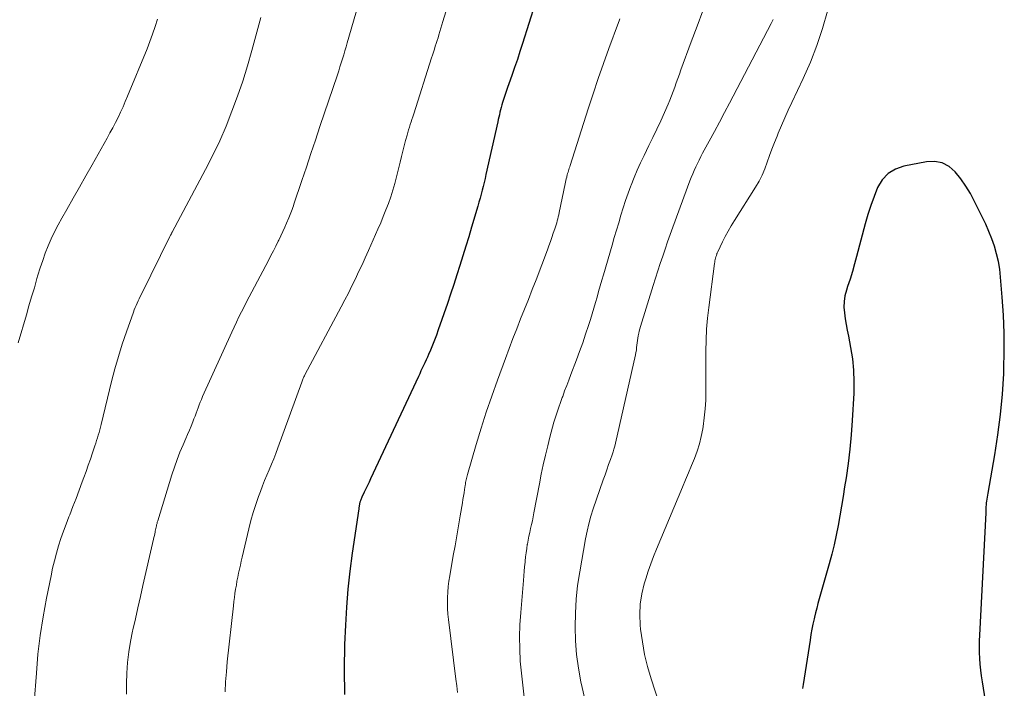
# Model space of a CAD drawing. Units: feet. Extents: x 1990000 to 1995001, y 535000 to 540000.
# Drawn here: x 1991142 to 1991250, y 536671 to 536745 of the extents above; entities that cross this region are included whole.
import ezdxf

# ---------------------------------------------------------------- set-up
doc = ezdxf.new("R2010")
doc.units = ezdxf.units.FT
doc.header["$LTSCALE"] = 100
doc.header["$MEASUREMENT"] = 0
doc.layers.add('CONTOUR INDEX', color=32, linetype='Continuous', lineweight=25)
doc.layers.add('CONTOUR INTERMEDIATE', color=40, linetype='Continuous', lineweight=15)

msp = doc.modelspace()

# ---------------------------------------------------------------- linework, layer by layer
at = {"layer": 'CONTOUR INDEX', "flags": 128}
for points, elevation in [([(1991199.4, 536748.99), (1991197.32, 536742.36), (1991197.04, 536741.47), (1991196.75, 536740.58), (1991196.44, 536739.7), (1991196.13, 536738.82), (1991195.81, 536737.92), (1991195.66, 536737.49), (1991195.51, 536737.05), (1991195.37, 536736.62), (1991195.23, 536736.19), (1991195.12, 536735.84), (1991195.04, 536735.58), (1991194.97, 536735.31), (1991194.9, 536735.04), (1991194.83, 536734.77), (1991194.77, 536734.5), (1991194.71, 536734.23), (1991194.65, 536733.96), (1991194.59, 536733.7), (1991193.29, 536727.91), (1991193.19, 536727.47), (1991193.08, 536727.03), (1991192.98, 536726.6), (1991192.87, 536726.17), (1991192.75, 536725.73), (1991192.64, 536725.3), (1991192.52, 536724.87), (1991192.39, 536724.44), (1991191.71, 536722.12), (1991191.39, 536721.06), (1991191.07, 536720), (1991190.75, 536718.95), (1991190.42, 536717.89), (1991190.08, 536716.84), (1991189.74, 536715.79), (1991189.39, 536714.74), (1991189.03, 536713.7), (1991188.02, 536710.78), (1991187.82, 536710.22), (1991187.61, 536709.67), (1991187.39, 536709.11), (1991187.16, 536708.56), (1991186.96, 536708.09), (1991186.83, 536707.78), (1991186.69, 536707.47), (1991186.55, 536707.17), (1991186.41, 536706.87), (1991186.27, 536706.56), (1991186.12, 536706.26), (1991185.98, 536705.96), (1991185.84, 536705.65), (1991180.56, 536694.36), (1991180.39, 536693.99), (1991180.22, 536693.63), (1991180.04, 536693.26), (1991179.87, 536692.89), (1991179.61, 536692.34), (1991179.57, 536692.25), (1991179.53, 536692.16), (1991179.49, 536692.07), (1991179.46, 536691.98), (1991179.44, 536691.95), (1991179.42, 536691.88), (1991179.39, 536691.8), (1991179.37, 536691.73), (1991179.36, 536691.66), (1991179.34, 536691.58), (1991179.33, 536691.51), (1991179.32, 536691.44), (1991179.31, 536691.36), (1991179.3, 536691.28), (1991179.28, 536691.21), (1991179.27, 536691.13), (1991179.26, 536691.06), (1991178.54, 536686.18), (1991178.27, 536684.2), (1991178.06, 536682.23), (1991177.9, 536680.24), (1991177.78, 536678.25), (1991177.69, 536676.11), (1991177.67, 536675.19), (1991177.65, 536674.27), (1991177.65, 536673.35), (1991177.66, 536672.44), (1991177.67, 536671.52), (1991177.67, 536670.6)], 840), ([(1991248.86, 536666.91), (1991248.04, 536672.01), (1991247.94, 536672.65), (1991247.86, 536673.29), (1991247.8, 536673.93), (1991247.76, 536674.58), (1991247.74, 536675.22), (1991247.73, 536675.87), (1991247.73, 536676.52), (1991247.76, 536677.16), (1991248.44, 536690.62), (1991248.44, 536690.76), (1991248.45, 536690.9), (1991248.46, 536691.04), (1991248.46, 536691.18), (1991248.47, 536691.32), (1991248.48, 536691.46), (1991248.49, 536691.6), (1991248.51, 536691.74), (1991248.53, 536691.91), (1991248.56, 536692.13), (1991248.59, 536692.35), (1991248.63, 536692.58), (1991248.67, 536692.8), (1991249.41, 536697), (1991249.76, 536699.22), (1991250.05, 536701.45), (1991250.25, 536703.69), (1991250.39, 536705.93), (1991250.41, 536706.45), (1991250.46, 536708.44), (1991250.45, 536710.42), (1991250.37, 536712.4), (1991250.24, 536714.38), (1991250.05, 536716.6), (1991249.95, 536717.47), (1991249.8, 536718.32), (1991249.6, 536719.17), (1991249.36, 536720), (1991249.07, 536720.83), (1991248.75, 536721.64), (1991248.41, 536722.44), (1991248.03, 536723.23), (1991247.18, 536724.94), (1991246.72, 536725.8), (1991246.21, 536726.63), (1991245.65, 536727.43), (1991245.05, 536728.2), (1991244.36, 536728.78), (1991243.61, 536729.19), (1991242.76, 536729.34), (1991241.86, 536729.32), (1991239.39, 536728.83), (1991238.46, 536728.5), (1991237.64, 536728.02), (1991237, 536727.32), (1991236.48, 536726.48), (1991236.09, 536725.5), (1991235.73, 536724.51), (1991235.41, 536723.5), (1991235.11, 536722.49), (1991234.16, 536718.88), (1991233.94, 536718.05), (1991233.7, 536717.22), (1991233.44, 536716.39), (1991233.18, 536715.57), (1991233.04, 536715.16), (1991232.88, 536714.54), (1991232.78, 536713.92), (1991232.77, 536713.29), (1991232.82, 536712.65), (1991232.92, 536712.01), (1991233.03, 536711.37), (1991233.14, 536710.74), (1991233.26, 536710.1), (1991233.51, 536708.86), (1991233.7, 536707.61), (1991233.84, 536706.34), (1991233.88, 536705.08), (1991233.85, 536703.8), (1991233.68, 536700.81), (1991233.57, 536699.23), (1991233.42, 536697.65), (1991233.23, 536696.07), (1991233.01, 536694.5), (1991232.85, 536693.5), (1991232.67, 536692.43), (1991232.5, 536691.36), (1991232.31, 536690.3), (1991232.12, 536689.23), (1991231.91, 536688.17), (1991231.68, 536687.11), (1991231.42, 536686.06), (1991231.14, 536685.02), (1991230.04, 536681.13), (1991229.9, 536680.63), (1991229.77, 536680.12), (1991229.64, 536679.62), (1991229.52, 536679.11), (1991229.48, 536678.96), (1991229.35, 536678.37), (1991229.23, 536677.79), (1991229.12, 536677.2), (1991229.03, 536676.6), (1991228.28, 536671.7), (1991228.2, 536671.26)], 820)]:
    msp.add_lwpolyline(points, dxfattribs=dict(at, elevation=elevation))
at = {"layer": 'CONTOUR INTERMEDIATE', "flags": 128}
for points, elevation in [([(1991180.59, 536751.37), (1991178, 536742.42), (1991177.87, 536741.98), (1991177.73, 536741.54), (1991177.6, 536741.1), (1991177.47, 536740.66), (1991177.33, 536740.22), (1991177.19, 536739.78), (1991177.05, 536739.34), (1991176.9, 536738.9), (1991174.98, 536733.19), (1991174.48, 536731.71), (1991173.98, 536730.22), (1991173.48, 536728.73), (1991172.98, 536727.24), (1991172.11, 536724.64), (1991172.05, 536724.45), (1991171.98, 536724.26), (1991171.92, 536724.07), (1991171.85, 536723.88), (1991171.78, 536723.7), (1991171.7, 536723.51), (1991171.63, 536723.32), (1991171.55, 536723.14), (1991171.3, 536722.56), (1991171.1, 536722.09), (1991170.88, 536721.62), (1991170.67, 536721.16), (1991170.45, 536720.69), (1991170.38, 536720.55), (1991170.12, 536720.02), (1991169.86, 536719.49), (1991169.58, 536718.97), (1991169.31, 536718.45), (1991167.47, 536714.98), (1991167.18, 536714.43), (1991166.89, 536713.87), (1991166.61, 536713.32), (1991166.33, 536712.76), (1991166.05, 536712.21), (1991165.78, 536711.65), (1991165.51, 536711.08), (1991165.25, 536710.52), (1991162.03, 536703.43), (1991161.9, 536703.13), (1991161.77, 536702.83), (1991161.65, 536702.52), (1991161.54, 536702.21), (1991161.43, 536701.9), (1991161.31, 536701.6), (1991161.2, 536701.29), (1991161.08, 536700.98), (1991160.96, 536700.66), (1991160.77, 536700.19), (1991160.58, 536699.73), (1991160.39, 536699.27), (1991160.19, 536698.81), (1991159.88, 536698.12), (1991159.54, 536697.31), (1991159.22, 536696.49), (1991158.93, 536695.66), (1991158.65, 536694.83), (1991157.09, 536689.74), (1991157.04, 536689.6), (1991157.01, 536689.46), (1991156.97, 536689.32), (1991156.94, 536689.18), (1991156.91, 536689.04), (1991156.88, 536688.9), (1991156.85, 536688.76), (1991156.82, 536688.61), (1991156.8, 536688.5), (1991156.76, 536688.31), (1991156.72, 536688.11), (1991156.67, 536687.92), (1991156.63, 536687.72), (1991155.46, 536682.6), (1991155.18, 536681.39), (1991154.9, 536680.17), (1991154.62, 536678.95), (1991154.34, 536677.74), (1991154.31, 536677.58), (1991154.08, 536676.44), (1991153.89, 536675.29), (1991153.77, 536674.13), (1991153.69, 536672.97), (1991153.66, 536671.8), (1991153.65, 536670.63)], 848), ([(1991188.85, 536745.83), (1991188.54, 536744.78), (1991188.1, 536743.31), (1991188, 536742.99), (1991187.9, 536742.67), (1991187.8, 536742.35), (1991187.7, 536742.04), (1991187.6, 536741.72), (1991187.5, 536741.4), (1991187.39, 536741.08), (1991187.29, 536740.77), (1991185.32, 536734.58), (1991185.23, 536734.28), (1991185.13, 536733.99), (1991185.04, 536733.7), (1991184.94, 536733.41), (1991184.85, 536733.12), (1991184.76, 536732.83), (1991184.68, 536732.53), (1991184.59, 536732.24), (1991184.43, 536731.65), (1991184.27, 536731.06), (1991184.12, 536730.47), (1991183.97, 536729.88), (1991183.82, 536729.28), (1991183.42, 536727.65), (1991183.23, 536726.91), (1991183.02, 536726.17), (1991182.78, 536725.44), (1991182.53, 536724.72), (1991182.25, 536724), (1991181.97, 536723.29), (1991181.68, 536722.58), (1991181.37, 536721.88), (1991180.33, 536719.53), (1991179.97, 536718.74), (1991179.62, 536717.96), (1991179.25, 536717.18), (1991178.89, 536716.4), (1991178.51, 536715.63), (1991178.13, 536714.85), (1991177.73, 536714.09), (1991177.33, 536713.33), (1991173.32, 536705.83), (1991173.27, 536705.73), (1991173.22, 536705.63), (1991173.18, 536705.54), (1991173.13, 536705.44), (1991173.09, 536705.34), (1991173.05, 536705.24), (1991173.01, 536705.14), (1991172.98, 536705.04), (1991170.35, 536697.78), (1991170.12, 536697.17), (1991169.88, 536696.57), (1991169.64, 536695.97), (1991169.38, 536695.38), (1991169.13, 536694.79), (1991168.88, 536694.19), (1991168.64, 536693.59), (1991168.41, 536692.98), (1991168.21, 536692.44), (1991167.91, 536691.56), (1991167.62, 536690.67), (1991167.37, 536689.77), (1991167.14, 536688.86), (1991166.4, 536685.75), (1991166.3, 536685.31), (1991166.2, 536684.87), (1991166.1, 536684.43), (1991166.01, 536683.98), (1991165.92, 536683.54), (1991165.83, 536683.1), (1991165.76, 536682.65), (1991165.68, 536682.21), (1991165.61, 536681.75), (1991165.55, 536681.3), (1991165.49, 536680.85), (1991165.44, 536680.39), (1991164.76, 536674.19), (1991164.66, 536673.1), (1991164.57, 536672), (1991164.52, 536670.9)], 844), ([(1991217.22, 536745.96), (1991216.57, 536744.25), (1991215.93, 536742.53), (1991214.79, 536739.44), (1991214.62, 536738.97), (1991214.44, 536738.49), (1991214.28, 536738.02), (1991214.11, 536737.54), (1991213.94, 536737.06), (1991213.77, 536736.59), (1991213.58, 536736.12), (1991213.38, 536735.66), (1991212.97, 536734.74), (1991212.56, 536733.82), (1991212.14, 536732.91), (1991211.7, 536732), (1991211.26, 536731.09), (1991210.72, 536730.02), (1991210.34, 536729.21), (1991209.96, 536728.4), (1991209.62, 536727.57), (1991209.29, 536726.74), (1991209.26, 536726.66), (1991208.97, 536725.86), (1991208.69, 536725.05), (1991208.42, 536724.24), (1991208.17, 536723.42), (1991207.93, 536722.6), (1991207.69, 536721.78), (1991207.44, 536720.96), (1991207.2, 536720.14), (1991206.24, 536716.86), (1991206.06, 536716.25), (1991205.89, 536715.64), (1991205.71, 536715.02), (1991205.54, 536714.4), (1991205.36, 536713.79), (1991205.18, 536713.17), (1991205, 536712.56), (1991204.81, 536711.95), (1991204.59, 536711.26), (1991204.28, 536710.31), (1991203.96, 536709.36), (1991203.62, 536708.41), (1991203.27, 536707.48), (1991202.66, 536705.86), (1991202.43, 536705.26), (1991202.2, 536704.66), (1991201.97, 536704.06), (1991201.75, 536703.46), (1991201.7, 536703.33), (1991201.5, 536702.79), (1991201.31, 536702.26), (1991201.13, 536701.72), (1991200.96, 536701.17), (1991200.79, 536700.63), (1991200.63, 536700.08), (1991200.48, 536699.53), (1991200.34, 536698.98), (1991200.1, 536698.01), (1991199.84, 536696.97), (1991199.61, 536695.93), (1991199.39, 536694.88), (1991199.18, 536693.83), (1991198.58, 536690.63), (1991198.49, 536690.19), (1991198.41, 536689.76), (1991198.31, 536689.33), (1991198.21, 536688.9), (1991198.11, 536688.47), (1991198.02, 536688.04), (1991197.94, 536687.61), (1991197.86, 536687.18), (1991197.85, 536687.14), (1991197.78, 536686.68), (1991197.71, 536686.22), (1991197.66, 536685.77), (1991197.61, 536685.31), (1991197.6, 536685.2), (1991197.55, 536684.69), (1991197.51, 536684.18), (1991197.47, 536683.67), (1991197.42, 536683.16), (1991197.12, 536679.63), (1991197.04, 536678.29), (1991197, 536676.96), (1991197.02, 536675.63), (1991197.08, 536674.29), (1991197.2, 536672.96), (1991197.34, 536671.63), (1991197.52, 536670.31)], 832), ([(1991230.97, 536745.91), (1991230.42, 536744.01), (1991229.8, 536742.13), (1991229.07, 536740.3), (1991228.28, 536738.49), (1991227.03, 536735.84), (1991226.63, 536735), (1991226.25, 536734.15), (1991225.88, 536733.3), (1991225.51, 536732.45), (1991225.39, 536732.15), (1991225.1, 536731.44), (1991224.82, 536730.72), (1991224.57, 536730), (1991224.32, 536729.27), (1991224.06, 536728.55), (1991223.77, 536727.85), (1991223.42, 536727.17), (1991223.03, 536726.51), (1991220.7, 536722.83), (1991220.35, 536722.26), (1991220.01, 536721.67), (1991219.69, 536721.08), (1991219.39, 536720.48), (1991218.86, 536719.4), (1991218.83, 536719.33), (1991218.8, 536719.26), (1991218.77, 536719.19), (1991218.75, 536719.12), (1991218.72, 536719.04), (1991218.7, 536718.97), (1991218.68, 536718.9), (1991218.65, 536718.82), (1991218.62, 536718.69), (1991218.58, 536718.54), (1991218.55, 536718.4), (1991218.52, 536718.25), (1991218.5, 536718.11), (1991217.87, 536713.27), (1991217.74, 536712.07), (1991217.63, 536710.86), (1991217.58, 536709.65), (1991217.55, 536708.44), (1991217.55, 536704.02), (1991217.53, 536703.04), (1991217.47, 536702.07), (1991217.37, 536701.1), (1991217.24, 536700.13), (1991217.21, 536699.89), (1991217.04, 536699.05), (1991216.84, 536698.22), (1991216.58, 536697.42), (1991216.28, 536696.62), (1991215.95, 536695.83), (1991215.62, 536695.04), (1991215.3, 536694.25), (1991214.97, 536693.46), (1991212.1, 536686.61), (1991211.78, 536685.81), (1991211.47, 536685), (1991211.19, 536684.18), (1991210.92, 536683.36), (1991210.75, 536682.79), (1991210.47, 536681.68), (1991210.29, 536680.55), (1991210.25, 536679.41), (1991210.3, 536678.26), (1991210.35, 536677.79), (1991210.54, 536676.4), (1991210.79, 536675.03), (1991211.12, 536673.68), (1991211.51, 536672.34), (1991212.4, 536669.62)], 824), ([(1991157.06, 536745.04), (1991156.8, 536744.21), (1991156.53, 536743.39), (1991156.23, 536742.58), (1991155.91, 536741.77), (1991153.76, 536736.54), (1991153.51, 536735.95), (1991153.26, 536735.36), (1991152.99, 536734.78), (1991152.71, 536734.2), (1991152.42, 536733.63), (1991152.12, 536733.06), (1991151.82, 536732.49), (1991151.51, 536731.93), (1991149.86, 536728.98), (1991149.16, 536727.75), (1991148.47, 536726.52), (1991147.76, 536725.29), (1991147.06, 536724.07), (1991146.5, 536723.1), (1991146.09, 536722.35), (1991145.7, 536721.6), (1991145.34, 536720.82), (1991145, 536720.04), (1991144.69, 536719.24), (1991144.4, 536718.44), (1991144.13, 536717.63), (1991143.88, 536716.82), (1991143.77, 536716.45), (1991143.48, 536715.44), (1991143.18, 536714.44), (1991142.89, 536713.43), (1991142.6, 536712.43), (1991141.7, 536709.35)], 856), ([(1991168.47, 536745.21), (1991167.48, 536741.59), (1991166.98, 536739.9), (1991166.46, 536738.21), (1991165.88, 536736.54), (1991165.28, 536734.89), (1991164.62, 536733.25), (1991163.92, 536731.63), (1991163.16, 536730.04), (1991162.36, 536728.47), (1991158.69, 536721.57), (1991158.66, 536721.51), (1991158.63, 536721.45), (1991158.6, 536721.39), (1991158.57, 536721.33), (1991158.54, 536721.27), (1991158.51, 536721.21), (1991158.47, 536721.15), (1991158.44, 536721.09), (1991155.29, 536714.71), (1991155.17, 536714.47), (1991155.05, 536714.22), (1991154.93, 536713.98), (1991154.82, 536713.74), (1991154.7, 536713.49), (1991154.6, 536713.24), (1991154.5, 536712.99), (1991154.41, 536712.74), (1991153.63, 536710.56), (1991153.18, 536709.21), (1991152.75, 536707.85), (1991152.36, 536706.48), (1991152, 536705.1), (1991150.85, 536700.36), (1991150.78, 536700.07), (1991150.7, 536699.77), (1991150.62, 536699.47), (1991150.53, 536699.18), (1991150.44, 536698.89), (1991150.35, 536698.59), (1991150.25, 536698.3), (1991150.16, 536698.01), (1991149.89, 536697.23), (1991149.66, 536696.55), (1991149.42, 536695.87), (1991149.18, 536695.19), (1991148.94, 536694.52), (1991148.77, 536694.04), (1991148.43, 536693.13), (1991148.09, 536692.22), (1991147.74, 536691.31), (1991147.38, 536690.41), (1991147.29, 536690.18), (1991146.98, 536689.39), (1991146.69, 536688.59), (1991146.41, 536687.79), (1991146.16, 536686.99), (1991145.92, 536686.17), (1991145.7, 536685.35), (1991145.5, 536684.53), (1991145.32, 536683.7), (1991144.82, 536681.21), (1991144.45, 536679.16), (1991144.13, 536677.11), (1991143.88, 536675.04), (1991143.7, 536672.97), (1991143.46, 536669.71)], 852), ([(1991208.06, 536745.06), (1991207.98, 536744.86), (1991207.9, 536744.65), (1991206.85, 536741.78), (1991206.25, 536740.13), (1991205.67, 536738.48), (1991205.12, 536736.82), (1991204.57, 536735.16), (1991202.58, 536728.92), (1991202.53, 536728.77), (1991202.48, 536728.62), (1991202.43, 536728.46), (1991202.39, 536728.31), (1991202.34, 536728.16), (1991202.3, 536728.01), (1991202.26, 536727.86), (1991202.22, 536727.7), (1991202.2, 536727.63), (1991202.15, 536727.44), (1991202.11, 536727.25), (1991202.07, 536727.06), (1991202.03, 536726.87), (1991201.36, 536723.71), (1991201.31, 536723.48), (1991201.26, 536723.26), (1991201.2, 536723.03), (1991201.15, 536722.81), (1991201.09, 536722.59), (1991201.02, 536722.37), (1991200.96, 536722.15), (1991200.89, 536721.93), (1991200.72, 536721.44), (1991200.57, 536720.98), (1991200.41, 536720.52), (1991200.24, 536720.06), (1991200.07, 536719.6), (1991198.82, 536716.32), (1991198.4, 536715.23), (1991197.98, 536714.15), (1991197.55, 536713.07), (1991197.11, 536711.99), (1991196.68, 536710.91), (1991196.26, 536709.83), (1991195.85, 536708.74), (1991195.44, 536707.65), (1991194.56, 536705.26), (1991193.94, 536703.5), (1991193.33, 536701.73), (1991192.77, 536699.94), (1991192.22, 536698.15), (1991191.26, 536694.86), (1991191.22, 536694.71), (1991191.18, 536694.56), (1991191.14, 536694.41), (1991191.11, 536694.26), (1991191.08, 536694.11), (1991191.05, 536693.96), (1991191.02, 536693.8), (1991191, 536693.65), (1991190.93, 536693.21), (1991190.87, 536692.84), (1991190.81, 536692.47), (1991190.75, 536692.1), (1991190.69, 536691.73), (1991190.45, 536690.28), (1991190.27, 536689.19), (1991190.08, 536688.09), (1991189.89, 536687), (1991189.69, 536685.91), (1991189.29, 536683.69), (1991189.2, 536683.09), (1991189.12, 536682.49), (1991189.07, 536681.89), (1991189.05, 536681.28), (1991189.04, 536680.68), (1991189.06, 536680.07), (1991189.1, 536679.47), (1991189.17, 536678.87), (1991189.98, 536672.31), (1991190.07, 536671.56), (1991190.15, 536670.81)], 836), ([(1991224.96, 536744.98), (1991224.85, 536744.77), (1991224.74, 536744.55), (1991220.15, 536735.78), (1991219.6, 536734.74), (1991219.04, 536733.69), (1991218.48, 536732.64), (1991217.92, 536731.6), (1991217.18, 536730.26), (1991216.99, 536729.88), (1991216.79, 536729.51), (1991216.61, 536729.13), (1991216.43, 536728.75), (1991216.26, 536728.37), (1991216.09, 536727.98), (1991215.94, 536727.59), (1991215.79, 536727.2), (1991213.91, 536722.1), (1991213.62, 536721.3), (1991213.33, 536720.5), (1991213.05, 536719.7), (1991212.78, 536718.9), (1991212.51, 536718.09), (1991212.25, 536717.29), (1991211.99, 536716.48), (1991211.74, 536715.67), (1991210.34, 536711.17), (1991210.27, 536710.92), (1991210.2, 536710.66), (1991210.14, 536710.41), (1991210.09, 536710.15), (1991210.05, 536709.89), (1991210.01, 536709.62), (1991209.97, 536709.36), (1991209.94, 536709.1), (1991209.91, 536708.83), (1991209.88, 536708.57), (1991209.83, 536708.3), (1991209.77, 536708.04), (1991207.57, 536698.29), (1991207.49, 536697.97), (1991207.41, 536697.64), (1991207.31, 536697.33), (1991207.2, 536697.01), (1991207.02, 536696.51), (1991206.82, 536695.95), (1991206.62, 536695.38), (1991206.42, 536694.82), (1991206.22, 536694.25), (1991205.13, 536691.05), (1991204.87, 536690.24), (1991204.64, 536689.42), (1991204.44, 536688.59), (1991204.27, 536687.76), (1991203.63, 536684.13), (1991203.4, 536682.62), (1991203.23, 536681.1), (1991203.15, 536679.58), (1991203.12, 536678.05), (1991203.17, 536676.53), (1991203.29, 536675.01), (1991203.5, 536673.5), (1991203.76, 536672), (1991203.89, 536671.38), (1991204.18, 536670.08)], 828)]:
    msp.add_lwpolyline(points, dxfattribs=dict(at, elevation=elevation))

doc.saveas('drawing.dxf')
